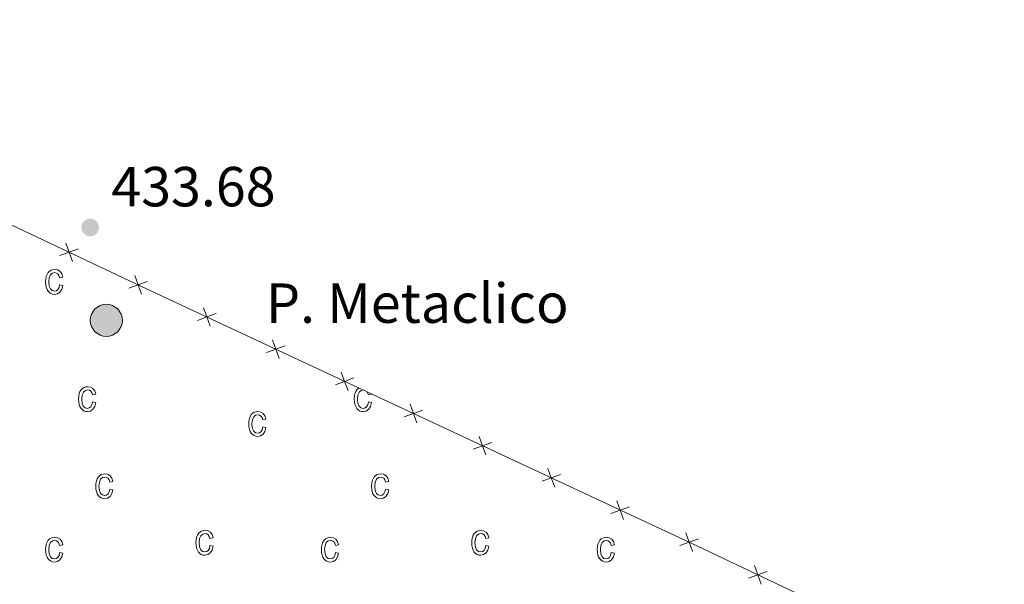
# Model space of a CAD drawing. Units: metres. Extents: x 596967 to 601464, y 691906 to 694939.
# Drawn here: x 598741 to 598916, y 692950 to 693050 of the extents above; entities that cross this region are included whole.
import ezdxf
from ezdxf.enums import TextEntityAlignment as Align

# ---------------------------------------------------------------- set-up
doc = ezdxf.new("R2010")
doc.units = ezdxf.units.M
doc.header["$MEASUREMENT"] = 0
for name, color, linetype, lineweight in [('Carátula', 7, 'Continuous', 0), ('Edificios construcciones cerramientos', 7, 'Continuous', 0), ('Elementos auxiliares', 7, 'Continuous', 0), ('Entidades rústicas y varios', 7, 'Continuous', 0), ('Líneas de conducción', 7, 'Continuous', 0), ('Relieve y altimetría', 7, 'Continuous', 0), ('Textos de rotulación', 7, 'Continuous', 0)]:
    doc.layers.add(name, color=color, linetype=linetype, lineweight=lineweight)
doc.styles.add('Style-Arial', font='txt')

# ---------------------------------------------------------------- blocks, each defined once
blk = doc.blocks.new('5PELE_39')
at = {"layer": 'Líneas de conducción', "linetype": 'Continuous', "lineweight": 0}
h = blk.add_hatch(color=9, dxfattribs=at)
edge = h.paths.add_edge_path()
edge.add_arc((0, 0), 2.85, 0, 360)
at = {"layer": 'Líneas de conducción', "color": 252, "linetype": 'Continuous', "lineweight": 0}
blk.add_circle((0, 0, 0), 2.85, dxfattribs=at)
blk = doc.blocks.new('5PATER_45')
at = {"layer": 'Relieve y altimetría', "linetype": 'Continuous', "lineweight": 0}
h = blk.add_hatch(color=250, dxfattribs=at)
edge = h.paths.add_edge_path()
edge.add_ellipse((0, 0), major_axis=(-1.1, -1.11), ratio=0.999422, start_angle=0, end_angle=360)

msp = doc.modelspace()

# ---------------------------------------------------------------- linework, layer by layer
at = {"layer": 'Carátula', "color": 7, "linetype": 'Continuous', "lineweight": 0}
msp.add_3dface([(597009.293, 691906.316), (601463.837, 691969.71), (601421.574, 694939.42), (596967.03, 694876.026)], dxfattribs=at)
msp.add_3dface([(597009.293, 691906.316), (601463.837, 691969.71), (601421.574, 694939.42), (596967.03, 694876.026)], dxfattribs=at)
at = {"layer": 'Edificios construcciones cerramientos', "color": 250, "linetype": 'Continuous', "lineweight": 0, "flags": 128}
msp.add_lwpolyline([(598490.793, 693081.603), (598514.58, 693118.861), (598544.173, 693105.25), (598573.292, 693091.646), (598695.04, 693034.691), (598718.407, 693023.461), (598762.403, 693002.684), (598859.88, 692957.144), (598883.164, 692946.131), (598905.939, 692935.731), (598948.727, 692914.993)], dxfattribs=at)
for points, elevation in [([(598751.208, 693009.339), (598749.561, 693008.749), (598747.913, 693008.158)], 434.021), ([(598750.151, 693007.101), (598749.561, 693008.749), (598748.97, 693010.396)], 434.021), ([(598762.359, 693001.336), (598761.768, 693002.984), (598761.178, 693004.631)], 434.021), ([(598763.416, 693003.574), (598761.768, 693002.984), (598760.121, 693002.393)], 434.021), ([(598774.595, 692995.622), (598773.998, 692997.267), (598773.4, 692998.912)], 433.923), ([(598775.643, 692997.865), (598773.998, 692997.267), (598772.353, 692996.67)], 433.923), ([(598786.826, 692989.908), (598786.228, 692991.553), (598785.631, 692993.198)], 433.82), ([(598787.873, 692992.151), (598786.228, 692991.553), (598784.583, 692990.956)], 433.82), ([(598800.104, 692986.436), (598798.459, 692985.839), (598796.814, 692985.242)], 433.717), ([(598799.056, 692984.194), (598798.459, 692985.839), (598797.862, 692987.484)], 433.717), ([(598811.287, 692978.48), (598810.69, 692980.125), (598810.092, 692981.77)], 433.613), ([(598812.335, 692980.722), (598810.69, 692980.125), (598809.045, 692979.528)], 433.613), ([(598823.518, 692972.766), (598822.92, 692974.411), (598822.323, 692976.056)], 433.51), ([(598824.565, 692975.008), (598822.92, 692974.411), (598821.275, 692973.814)], 433.51), ([(598836.796, 692969.294), (598835.151, 692968.697), (598833.506, 692968.1)], 433.407), ([(598835.748, 692967.052), (598835.151, 692968.697), (598834.554, 692970.342)], 433.407), ([(598849.027, 692963.58), (598847.382, 692962.983), (598845.737, 692962.386)], 433.304), ([(598847.979, 692961.338), (598847.382, 692962.983), (598846.784, 692964.628)], 433.304), ([(598860.21, 692955.624), (598859.612, 692957.269), (598859.015, 692958.914)], 433.2), ([(598861.257, 692957.866), (598859.612, 692957.269), (598857.967, 692956.672)], 433.2), ([(598872.402, 692949.852), (598871.813, 692951.5), (598871.223, 692953.148)], 433.536), ([(598873.461, 692952.09), (598871.813, 692951.5), (598870.165, 692950.91)], 433.536)]:
    msp.add_lwpolyline(points, dxfattribs=dict(at, elevation=elevation))
at = {"layer": 'Elementos auxiliares', "color": 250, "linetype": 'Continuous', "lineweight": 0}
msp.add_3dface([(597873.25, 692312.7), (597840.94, 694625.86), (601270.25, 694674.68), (601303.72, 692361.52)], dxfattribs=at)
at = {"layer": 'Entidades rústicas y varios', "color": 6, "linetype": 'Continuous', "lineweight": 0, "flags": 128}
msp.add_lwpolyline([(598948.727, 692914.993), (598905.939, 692935.731), (598883.164, 692946.131), (598859.88, 692957.144), (598762.403, 693002.684), (598718.407, 693023.461), (598695.04, 693034.691), (598573.292, 693091.646)], dxfattribs=at)
at = {"layer": 'Entidades rústicas y varios', "color": 33, "linetype": 'Continuous', "lineweight": 0, "flags": 128}
for points in [[(598747.852, 693002.973), (598747.742, 693002.473), (598747.542, 693002.123), (598747.272, 693001.913), (598746.942, 693001.843), (598746.542, 693001.943), (598746.212, 693002.233), (598746.002, 693002.743), (598745.932, 693003.503), (598746.002, 693004.233), (598746.232, 693004.743), (598746.582, 693005.033), (598747.012, 693005.133), (598747.292, 693005.073), (598747.542, 693004.903), (598747.732, 693004.623), (598747.852, 693004.223), (598748.422, 693004.333), (598748.242, 693004.933), (598747.932, 693005.353), (598747.512, 693005.613), (598747.002, 693005.693), (598746.652, 693005.663), (598746.342, 693005.553), (598746.062, 693005.383), (598745.822, 693005.143), (598745.622, 693004.833), (598745.482, 693004.453), (598745.392, 693004.003), (598745.362, 693003.493), (598745.392, 693002.973), (598745.472, 693002.533), (598745.612, 693002.153), (598745.812, 693001.843), (598746.042, 693001.593), (598746.312, 693001.423), (598746.612, 693001.313), (598746.942, 693001.283), (598747.472, 693001.383), (598747.912, 693001.683), (598748.242, 693002.183), (598748.422, 693002.863)], [(598753.692, 692982.173), (598753.582, 692981.673), (598753.382, 692981.313), (598753.112, 692981.113), (598752.782, 692981.043), (598752.382, 692981.143), (598752.052, 692981.433), (598751.842, 692981.943), (598751.772, 692982.703), (598751.842, 692983.433), (598752.072, 692983.933), (598752.422, 692984.223), (598752.852, 692984.323), (598753.132, 692984.263), (598753.382, 692984.103), (598753.572, 692983.813), (598753.692, 692983.423), (598754.262, 692983.533), (598754.082, 692984.123), (598753.772, 692984.553), (598753.352, 692984.803), (598752.842, 692984.893), (598752.492, 692984.853), (598752.182, 692984.753), (598751.902, 692984.583), (598751.662, 692984.343), (598751.462, 692984.023), (598751.322, 692983.653), (598751.232, 692983.203), (598751.202, 692982.683), (598751.232, 692982.173), (598751.312, 692981.723), (598751.452, 692981.343), (598751.652, 692981.033), (598751.882, 692980.793), (598752.152, 692980.613), (598752.452, 692980.513), (598752.782, 692980.473), (598753.312, 692980.573), (598753.752, 692980.883), (598754.082, 692981.373), (598754.262, 692982.063)], [(598783.922, 692977.763), (598783.802, 692977.253), (598783.602, 692976.903), (598783.332, 692976.693), (598783.012, 692976.623), (598782.602, 692976.723), (598782.282, 692977.023), (598782.062, 692977.533), (598781.992, 692978.283), (598782.072, 692979.013), (598782.302, 692979.523), (598782.642, 692979.813), (598783.072, 692979.913), (598783.362, 692979.853), (598783.602, 692979.683), (598783.792, 692979.403), (598783.922, 692979.003), (598784.482, 692979.113), (598784.312, 692979.713), (598784.002, 692980.133), (598783.572, 692980.393), (598783.062, 692980.473), (598782.722, 692980.443), (598782.412, 692980.343), (598782.132, 692980.163), (598781.882, 692979.923), (598781.682, 692979.613), (598781.542, 692979.233), (598781.452, 692978.783), (598781.432, 692978.273), (598781.452, 692977.753), (598781.542, 692977.313), (598781.672, 692976.933), (598781.872, 692976.623), (598782.112, 692976.373), (598782.382, 692976.203), (598782.672, 692976.093), (598783.002, 692976.063), (598783.532, 692976.163), (598783.982, 692976.463), (598784.302, 692976.963), (598784.482, 692977.643)], [(598756.752, 692966.693), (598756.642, 692966.193), (598756.442, 692965.843), (598756.172, 692965.633), (598755.842, 692965.563), (598755.442, 692965.663), (598755.112, 692965.953), (598754.902, 692966.463), (598754.832, 692967.223), (598754.902, 692967.953), (598755.132, 692968.463), (598755.482, 692968.753), (598755.912, 692968.853), (598756.192, 692968.793), (598756.442, 692968.623), (598756.632, 692968.343), (598756.752, 692967.943), (598757.322, 692968.053), (598757.142, 692968.653), (598756.832, 692969.073), (598756.412, 692969.333), (598755.902, 692969.413), (598755.552, 692969.383), (598755.242, 692969.273), (598754.962, 692969.103), (598754.722, 692968.863), (598754.522, 692968.553), (598754.382, 692968.173), (598754.292, 692967.723), (598754.262, 692967.213), (598754.292, 692966.693), (598754.372, 692966.253), (598754.512, 692965.873), (598754.712, 692965.563), (598754.942, 692965.313), (598755.212, 692965.143), (598755.512, 692965.033), (598755.842, 692965.003), (598756.372, 692965.103), (598756.812, 692965.403), (598757.142, 692965.903), (598757.322, 692966.583)], [(598805.722, 692966.693), (598805.612, 692966.193), (598805.412, 692965.843), (598805.142, 692965.633), (598804.812, 692965.563), (598804.412, 692965.663), (598804.082, 692965.953), (598803.872, 692966.463), (598803.802, 692967.223), (598803.872, 692967.953), (598804.102, 692968.463), (598804.452, 692968.753), (598804.882, 692968.853), (598805.162, 692968.793), (598805.412, 692968.623), (598805.602, 692968.343), (598805.722, 692967.943), (598806.292, 692968.053), (598806.112, 692968.653), (598805.802, 692969.073), (598805.382, 692969.333), (598804.872, 692969.413), (598804.522, 692969.383), (598804.212, 692969.273), (598803.932, 692969.103), (598803.692, 692968.863), (598803.492, 692968.553), (598803.352, 692968.173), (598803.262, 692967.723), (598803.232, 692967.213), (598803.262, 692966.693), (598803.342, 692966.253), (598803.482, 692965.873), (598803.682, 692965.563), (598803.912, 692965.313), (598804.182, 692965.143), (598804.482, 692965.033), (598804.812, 692965.003), (598805.342, 692965.103), (598805.782, 692965.403), (598806.112, 692965.903), (598806.292, 692966.583)], [(598774.542, 692956.673), (598774.432, 692956.163), (598774.232, 692955.813), (598773.962, 692955.613), (598773.632, 692955.543), (598773.232, 692955.633), (598772.902, 692955.933), (598772.692, 692956.443), (598772.622, 692957.193), (598772.692, 692957.933), (598772.922, 692958.433), (598773.272, 692958.723), (598773.702, 692958.823), (598773.982, 692958.763), (598774.232, 692958.593), (598774.422, 692958.313), (598774.542, 692957.913), (598775.112, 692958.033), (598774.932, 692958.623), (598774.622, 692959.053), (598774.202, 692959.303), (598773.692, 692959.393), (598773.342, 692959.353), (598773.032, 692959.253), (598772.752, 692959.073), (598772.512, 692958.833), (598772.312, 692958.523), (598772.172, 692958.143), (598772.082, 692957.703), (598772.052, 692957.183), (598772.082, 692956.673), (598772.162, 692956.223), (598772.302, 692955.843), (598772.502, 692955.533), (598772.732, 692955.283), (598773.002, 692955.113), (598773.302, 692955.003), (598773.632, 692954.973), (598774.162, 692955.073), (598774.602, 692955.383), (598774.932, 692955.873), (598775.112, 692956.563)], [(598823.512, 692956.673), (598823.402, 692956.163), (598823.202, 692955.813), (598822.932, 692955.613), (598822.602, 692955.543), (598822.202, 692955.633), (598821.872, 692955.933), (598821.662, 692956.443), (598821.592, 692957.193), (598821.662, 692957.933), (598821.892, 692958.433), (598822.242, 692958.723), (598822.672, 692958.823), (598822.952, 692958.763), (598823.202, 692958.593), (598823.392, 692958.313), (598823.512, 692957.913), (598824.082, 692958.033), (598823.902, 692958.623), (598823.592, 692959.053), (598823.172, 692959.303), (598822.662, 692959.393), (598822.312, 692959.353), (598822.002, 692959.253), (598821.722, 692959.073), (598821.482, 692958.833), (598821.282, 692958.523), (598821.142, 692958.143), (598821.052, 692957.703), (598821.022, 692957.183), (598821.052, 692956.673), (598821.132, 692956.223), (598821.272, 692955.843), (598821.472, 692955.533), (598821.702, 692955.283), (598821.972, 692955.113), (598822.272, 692955.003), (598822.602, 692954.973), (598823.132, 692955.073), (598823.572, 692955.383), (598823.902, 692955.873), (598824.082, 692956.563)], [(598747.852, 692955.443), (598747.742, 692954.943), (598747.542, 692954.593), (598747.272, 692954.383), (598746.942, 692954.313), (598746.542, 692954.413), (598746.212, 692954.703), (598746.002, 692955.213), (598745.932, 692955.973), (598746.002, 692956.703), (598746.232, 692957.213), (598746.582, 692957.503), (598747.012, 692957.603), (598747.292, 692957.543), (598747.542, 692957.373), (598747.732, 692957.093), (598747.852, 692956.693), (598748.422, 692956.803), (598748.242, 692957.403), (598747.932, 692957.823), (598747.512, 692958.083), (598747.002, 692958.163), (598746.652, 692958.133), (598746.342, 692958.023), (598746.062, 692957.853), (598745.822, 692957.613), (598745.622, 692957.303), (598745.482, 692956.923), (598745.392, 692956.473), (598745.362, 692955.963), (598745.392, 692955.443), (598745.472, 692955.003), (598745.612, 692954.623), (598745.812, 692954.313), (598746.042, 692954.063), (598746.312, 692953.893), (598746.612, 692953.783), (598746.942, 692953.753), (598747.472, 692953.853), (598747.912, 692954.153), (598748.242, 692954.653), (598748.422, 692955.333)], [(598796.822, 692955.443), (598796.712, 692954.943), (598796.512, 692954.593), (598796.242, 692954.383), (598795.912, 692954.313), (598795.512, 692954.413), (598795.182, 692954.703), (598794.972, 692955.213), (598794.902, 692955.973), (598794.972, 692956.703), (598795.202, 692957.213), (598795.552, 692957.503), (598795.982, 692957.603), (598796.262, 692957.543), (598796.512, 692957.373), (598796.702, 692957.093), (598796.822, 692956.693), (598797.392, 692956.803), (598797.212, 692957.403), (598796.902, 692957.823), (598796.482, 692958.083), (598795.972, 692958.163), (598795.622, 692958.133), (598795.312, 692958.023), (598795.032, 692957.853), (598794.792, 692957.613), (598794.592, 692957.303), (598794.452, 692956.923), (598794.362, 692956.473), (598794.332, 692955.963), (598794.362, 692955.443), (598794.442, 692955.003), (598794.582, 692954.623), (598794.782, 692954.313), (598795.012, 692954.063), (598795.282, 692953.893), (598795.582, 692953.783), (598795.912, 692953.753), (598796.442, 692953.853), (598796.882, 692954.153), (598797.212, 692954.653), (598797.392, 692955.333)], [(598845.792, 692955.443), (598845.682, 692954.943), (598845.482, 692954.593), (598845.212, 692954.383), (598844.882, 692954.313), (598844.482, 692954.413), (598844.152, 692954.703), (598843.942, 692955.213), (598843.872, 692955.973), (598843.942, 692956.703), (598844.172, 692957.213), (598844.522, 692957.503), (598844.952, 692957.603), (598845.232, 692957.543), (598845.482, 692957.373), (598845.672, 692957.093), (598845.792, 692956.693), (598846.362, 692956.803), (598846.182, 692957.403), (598845.872, 692957.823), (598845.452, 692958.083), (598844.942, 692958.163), (598844.592, 692958.133), (598844.282, 692958.023), (598844.002, 692957.853), (598843.762, 692957.613), (598843.562, 692957.303), (598843.422, 692956.923), (598843.332, 692956.473), (598843.302, 692955.963), (598843.332, 692955.443), (598843.412, 692955.003), (598843.552, 692954.623), (598843.752, 692954.313), (598843.982, 692954.063), (598844.252, 692953.893), (598844.552, 692953.783), (598844.882, 692953.753), (598845.412, 692953.853), (598845.852, 692954.153), (598846.182, 692954.653), (598846.362, 692955.333)]]:
    msp.add_lwpolyline(points, close=True, dxfattribs=at)
for points in [[(598800.992, 692984.656), (598800.872, 692984.583), (598800.632, 692984.343), (598800.432, 692984.023), (598800.292, 692983.653), (598800.202, 692983.203), (598800.172, 692982.683), (598800.202, 692982.173), (598800.282, 692981.723), (598800.422, 692981.343), (598800.622, 692981.033), (598800.852, 692980.793), (598801.122, 692980.613), (598801.422, 692980.513), (598801.752, 692980.473), (598802.282, 692980.573), (598802.722, 692980.883), (598803.052, 692981.373), (598803.232, 692982.063), (598802.662, 692982.173), (598802.552, 692981.673), (598802.352, 692981.313), (598802.082, 692981.113), (598801.752, 692981.043), (598801.352, 692981.143), (598801.022, 692981.433), (598800.812, 692981.943), (598800.742, 692982.703), (598800.812, 692983.433), (598801.042, 692983.933), (598801.392, 692984.223), (598801.743, 692984.305)], [(598802.43, 692983.984), (598802.542, 692983.813), (598802.662, 692983.423), (598803.232, 692983.533), (598803.205, 692983.622)]]:
    msp.add_lwpolyline(points, dxfattribs=at)

# ---------------------------------------------------------------- block references
at = {"layer": 'Líneas de conducción', "color": 252, "linetype": 'Continuous', "lineweight": 0}
msp.add_blockref('5PELE_39', (598756.139, 692996.667, 433.173), dxfattribs=at)
at = {"layer": 'Relieve y altimetría', "color": 250, "linetype": 'Continuous', "lineweight": 0}
msp.add_blockref('5PATER_45', (598753.279, 693013.155, 433.679), dxfattribs=at)

# ---------------------------------------------------------------- texts
at = {"layer": 'Edificios construcciones cerramientos', "color": 250, "linetype": 'Continuous', "lineweight": 0, "style": 'Style-Arial'}
msp.add_text('P. Metaclico', height=7, dxfattribs=at).set_placement((598811.366, 692999.721, 433.886), align=Align.MIDDLE_CENTER)
at = {"layer": 'Textos de rotulación', "color": 250, "linetype": 'Continuous', "lineweight": 0, "style": 'Style-Arial'}
msp.add_text('433.68', height=7, dxfattribs=at).set_placement((598757.029, 693016.905, 433.679))

doc.saveas('drawing.dxf')
